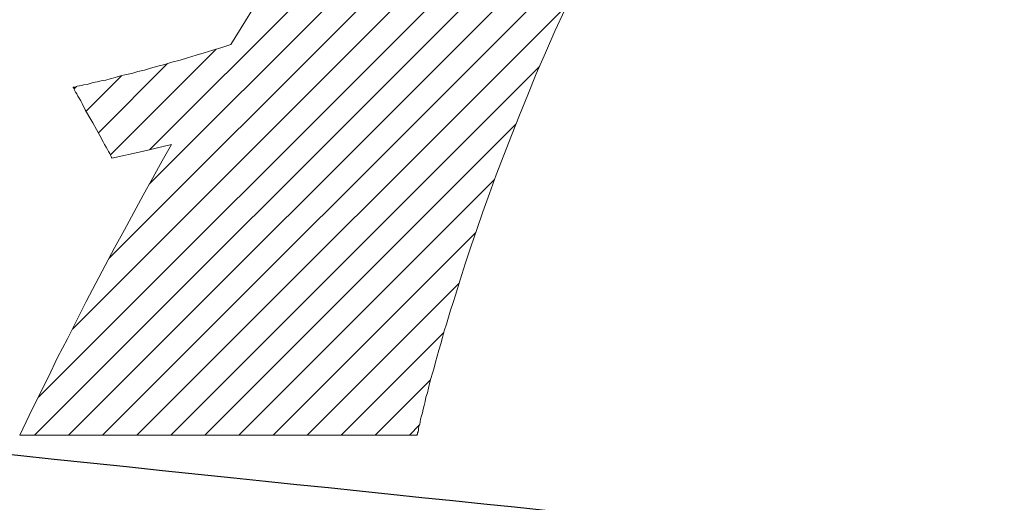
# Model space of a CAD drawing. Units: inches. Extents: x 40440 to 41288, y 13219 to 13807.
# Drawn here: x 41247 to 41250, y 13302 to 13303 of the extents above; entities that cross this region are included whole.
import ezdxf

# ---------------------------------------------------------------- set-up
doc = ezdxf.new("R2010")
doc.units = ezdxf.units.IN
doc.header["$MEASUREMENT"] = 0
for name, color, linetype in [('02-実線-1', 7, 'Continuous'), ('03-細線', 1, 'Continuous'), ('08-ﾊｯﾁﾝｸﾞ', 2, 'Continuous')]:
    doc.layers.add(name, color=color, linetype=linetype)

# ---------------------------------------------------------------- blocks, each defined once
blk = doc.blocks.new('A$C776258ca')
at = {"layer": '03-細線', "color": 1, "linetype": 'Continuous'}
for points, knots in [([(-11.8717, 12.0813), (-13.1491, 12.2259), (-14.3891, 12.3661), (-18.7373, 12.8574), (-21.6368, 13.1842), (-29.6794, 14.0887), (-34.1665, 14.5901), (-45.6245, 15.8604), (-50.595, 16.3956), (-56.3018, 16.9897), (-57.8573, 17.1481), (-60.3408, 17.3974), (-61.308, 17.4935), (-64.3924, 17.7982), (-66.5098, 18.0043), (-70.6015, 18.3947), (-72.576, 18.5796), (-74.5519, 18.7605)], [0.288036, 0.288036, 0.288036, 0.288036, 1.231013, 1.231013, 3.693038, 3.693038, 8.617089, 8.617089, 18.465191, 18.465191, 22.854507, 22.854507, 25.766254, 25.766254, 32.094508, 32.094508, 37.988758, 37.988758, 37.988758, 37.988758]), ([(-11.8717, 10.0686), (-13.2286, 10.2221), (-14.5436, 10.3708), (-18.9624, 10.8701), (-21.8619, 11.1969), (-29.9039, 12.1014), (-34.3903, 12.6027), (-45.8447, 13.8725), (-50.8104, 14.4072), (-56.5073, 15.0003), (-58.0589, 15.1583), (-60.4911, 15.4024), (-61.412, 15.494), (-64.8922, 15.838), (-67.4549, 16.0868), (-71.5282, 16.4725), (-73.0396, 16.6135), (-74.5519, 16.7522)], [0.232793, 0.232793, 0.232793, 0.232793, 1.23115, 1.23115, 3.693451, 3.693451, 8.618052, 8.618052, 18.467254, 18.467254, 22.853507, 22.853507, 25.626333, 25.626333, 33.289985, 33.289985, 37.807432, 37.807432, 37.807432, 37.807432]), ([(-11.8717, 8.0558), (-13.3084, 8.2184), (-14.6983, 8.3756), (-19.1875, 8.8828), (-22.0869, 9.2096), (-30.1285, 10.114), (-34.6141, 10.6152), (-46.065, 11.8847), (-51.0259, 12.4188), (-56.7149, 13.0111), (-58.2643, 13.1689), (-60.6789, 13.4112), (-61.5848, 13.5013), (-63.4034, 13.6811), (-64.3145, 13.7707), (-66.1359, 13.9483), (-67.0468, 14.0365), (-69.7803, 14.299), (-71.6037, 14.4712), (-73.8026, 14.6748), (-74.1773, 14.7094), (-74.5519, 14.7438)], [0.17773, 0.17773, 0.17773, 0.17773, 1.231288, 1.231288, 3.693863, 3.693863, 8.619015, 8.619015, 18.469317, 18.469317, 22.857664, 22.857664, 25.587045, 25.587045, 28.316426, 28.316426, 31.045807, 31.045807, 36.504569, 36.504569, 37.625316, 37.625316, 37.625316, 37.625316]), ([(-11.8717, 6.043), (-13.3885, 6.2147), (-14.8533, 6.3804), (-19.4126, 6.8955), (-22.3119, 7.2223), (-30.353, 8.1266), (-34.8379, 8.6278), (-46.2852, 9.8969), (-51.2413, 10.4305), (-57.0533, 11.0355), (-58.6998, 11.2028), (-61.2042, 11.4536), (-62.1039, 11.543), (-63.9131, 11.7216), (-64.8179, 11.8104), (-67.5329, 12.0747), (-69.3436, 12.2484), (-72.2872, 12.5257), (-73.4194, 12.6312), (-74.5519, 12.7353)], [0.122845, 0.122845, 0.122845, 0.122845, 1.231426, 1.231426, 3.694277, 3.694277, 8.61998, 8.61998, 18.471385, 18.471385, 23.189917, 23.189917, 25.90494, 25.90494, 28.619962, 28.619962, 34.050008, 34.050008, 37.442693, 37.442693, 37.442693, 37.442693])]:
    blk.add_open_spline(points, degree=3, knots=knots, dxfattribs=at)

msp = doc.modelspace()

# ---------------------------------------------------------------- linework, layer by layer
at = {"layer": '02-実線-1', "lineweight": 0}
for points in [[(41247.6322, 13305.4456), (41247.6322, 13305.4456), (41246.3654, 13303.0001), (41246.3654, 13303.0001)], [(41247.8814, 13303.291), (41247.8814, 13303.291), (41247.9183, 13303.3511), (41247.9183, 13303.3511)], [(41248.7109, 13303.3211), (41248.7109, 13303.3211), (41248.6844, 13303.2645), (41248.6844, 13303.2645)], [(41247.8433, 13303.2299), (41247.8433, 13303.2299), (41247.8814, 13303.291), (41247.8814, 13303.291)], [(41248.6844, 13303.2645), (41248.6844, 13303.2645), (41248.6602, 13303.2079), (41248.6602, 13303.2079)], [(41247.7533, 13303.2022), (41247.7533, 13303.2022), (41247.7741, 13303.2079), (41247.7741, 13303.2079)], [(41247.7741, 13303.2079), (41247.7741, 13303.2079), (41247.7971, 13303.2148), (41247.7971, 13303.2148)], [(41247.7971, 13303.2148), (41247.7971, 13303.2148), (41247.8202, 13303.2218), (41247.8202, 13303.2218)], [(41247.8202, 13303.2218), (41247.8202, 13303.2218), (41247.8433, 13303.2299), (41247.8433, 13303.2299)], [(41248.6602, 13303.2079), (41248.6602, 13303.2079), (41248.6359, 13303.1537), (41248.6359, 13303.1537)], [(41247.6726, 13303.1779), (41247.6726, 13303.1779), (41247.691, 13303.1837), (41247.691, 13303.1837)], [(41247.691, 13303.1837), (41247.691, 13303.1837), (41247.7118, 13303.1894), (41247.7118, 13303.1894)], [(41247.7118, 13303.1894), (41247.7118, 13303.1894), (41247.7314, 13303.1952), (41247.7314, 13303.1952)], [(41247.7314, 13303.1952), (41247.7314, 13303.1952), (41247.7533, 13303.2022), (41247.7533, 13303.2022)], [(41247.5872, 13303.1548), (41247.5872, 13303.1548), (41247.6022, 13303.1594), (41247.6022, 13303.1594)], [(41247.6022, 13303.1594), (41247.6022, 13303.1594), (41247.6195, 13303.1629), (41247.6195, 13303.1629)], [(41247.6195, 13303.1629), (41247.6195, 13303.1629), (41247.6356, 13303.1686), (41247.6356, 13303.1686)], [(41247.6356, 13303.1686), (41247.6356, 13303.1686), (41247.6541, 13303.1733), (41247.6541, 13303.1733)], [(41247.6541, 13303.1733), (41247.6541, 13303.1733), (41247.6726, 13303.1779), (41247.6726, 13303.1779)], [(41247.4788, 13303.1283), (41247.4788, 13303.1283), (41247.4868, 13303.1306), (41247.4868, 13303.1306)], [(41247.4868, 13303.1306), (41247.4868, 13303.1306), (41247.4972, 13303.1329), (41247.4972, 13303.1329)], [(41247.4972, 13303.1329), (41247.4972, 13303.1329), (41247.5076, 13303.1352), (41247.5076, 13303.1352)], [(41247.5076, 13303.1352), (41247.5076, 13303.1352), (41247.5191, 13303.1375), (41247.5191, 13303.1375)], [(41247.5191, 13303.1375), (41247.5191, 13303.1375), (41247.5306, 13303.1409), (41247.5306, 13303.1409)], [(41247.5306, 13303.1409), (41247.5306, 13303.1409), (41247.5434, 13303.1444), (41247.5434, 13303.1444)], [(41247.5434, 13303.1444), (41247.5434, 13303.1444), (41247.5572, 13303.1479), (41247.5572, 13303.1479)], [(41247.5572, 13303.1479), (41247.5572, 13303.1479), (41247.5722, 13303.1514), (41247.5722, 13303.1514)], [(41247.5722, 13303.1514), (41247.5722, 13303.1514), (41247.5872, 13303.1548), (41247.5872, 13303.1548)], [(41248.6359, 13303.1537), (41248.6359, 13303.1537), (41248.614, 13303.0994), (41248.614, 13303.0994)], [(41247.4349, 13303.1179), (41247.4349, 13303.1179), (41247.4349, 13303.119), (41247.4349, 13303.119)], [(41247.4349, 13303.119), (41247.4349, 13303.119), (41247.436, 13303.119), (41247.436, 13303.119)], [(41247.4361, 13303.1167), (41247.4361, 13303.1167), (41247.4349, 13303.1179), (41247.4349, 13303.1179)], [(41247.436, 13303.119), (41247.436, 13303.119), (41247.4383, 13303.119), (41247.4383, 13303.119)], [(41247.4372, 13303.1144), (41247.4372, 13303.1144), (41247.4361, 13303.1167), (41247.4361, 13303.1167)], [(41247.4383, 13303.1109), (41247.4383, 13303.1109), (41247.4372, 13303.1144), (41247.4372, 13303.1144)], [(41247.4383, 13303.119), (41247.4383, 13303.119), (41247.4418, 13303.1202), (41247.4418, 13303.1202)], [(41247.4407, 13303.1063), (41247.4407, 13303.1063), (41247.4383, 13303.1109), (41247.4383, 13303.1109)], [(41247.4441, 13303.1017), (41247.4441, 13303.1017), (41247.4407, 13303.1063), (41247.4407, 13303.1063)], [(41247.4418, 13303.1202), (41247.4418, 13303.1202), (41247.4453, 13303.1213), (41247.4453, 13303.1213)], [(41247.4453, 13303.1213), (41247.4453, 13303.1213), (41247.451, 13303.1225), (41247.451, 13303.1225)], [(41247.451, 13303.1225), (41247.451, 13303.1225), (41247.4557, 13303.1236), (41247.4557, 13303.1236)], [(41247.4557, 13303.1236), (41247.4557, 13303.1236), (41247.4626, 13303.1248), (41247.4626, 13303.1248)], [(41247.4626, 13303.1248), (41247.4626, 13303.1248), (41247.4707, 13303.1259), (41247.4707, 13303.1259)], [(41247.4707, 13303.1259), (41247.4707, 13303.1259), (41247.4788, 13303.1283), (41247.4788, 13303.1283)], [(41247.4464, 13303.0959), (41247.4464, 13303.0959), (41247.4441, 13303.1017), (41247.4441, 13303.1017)], [(41247.4499, 13303.0901), (41247.4499, 13303.0901), (41247.4464, 13303.0959), (41247.4464, 13303.0959)], [(41247.4545, 13303.0832), (41247.4545, 13303.0832), (41247.4499, 13303.0901), (41247.4499, 13303.0901)], [(41247.458, 13303.0763), (41247.458, 13303.0763), (41247.4545, 13303.0832), (41247.4545, 13303.0832)], [(41248.614, 13303.0994), (41248.614, 13303.0994), (41248.5921, 13303.0463), (41248.5921, 13303.0463)], [(41247.466, 13303.0601), (41247.466, 13303.0601), (41247.458, 13303.0763), (41247.458, 13303.0763)], [(41247.4753, 13303.044), (41247.4753, 13303.044), (41247.466, 13303.0601), (41247.466, 13303.0601)], [(41247.4857, 13303.0266), (41247.4857, 13303.0266), (41247.4753, 13303.044), (41247.4753, 13303.044)], [(41248.5921, 13303.0463), (41248.5921, 13303.0463), (41248.5713, 13302.9932), (41248.5713, 13302.9932)], [(41247.4949, 13303.0093), (41247.4949, 13303.0093), (41247.4857, 13303.0266), (41247.4857, 13303.0266)], [(41247.5041, 13302.9932), (41247.5041, 13302.9932), (41247.4949, 13303.0093), (41247.4949, 13303.0093)], [(41247.5122, 13302.977), (41247.5122, 13302.977), (41247.5041, 13302.9932), (41247.5041, 13302.9932)], [(41248.5713, 13302.9932), (41248.5713, 13302.9932), (41248.5517, 13302.9424), (41248.5517, 13302.9424)], [(41247.5157, 13302.9701), (41247.5157, 13302.9701), (41247.5122, 13302.977), (41247.5122, 13302.977)], [(41247.5202, 13302.9631), (41247.5202, 13302.9631), (41247.5157, 13302.9701), (41247.5157, 13302.9701)], [(41247.5237, 13302.9574), (41247.5237, 13302.9574), (41247.5202, 13302.9631), (41247.5202, 13302.9631)], [(41247.526, 13302.9516), (41247.526, 13302.9516), (41247.5237, 13302.9574), (41247.5237, 13302.9574)], [(41247.6899, 13302.9701), (41247.6899, 13302.9701), (41247.6137, 13302.9516), (41247.6137, 13302.9516)], [(41247.6656, 13302.9274), (41247.6656, 13302.9274), (41247.6899, 13302.9701), (41247.6899, 13302.9701)], [(41247.5295, 13302.947), (41247.5295, 13302.947), (41247.526, 13302.9516), (41247.526, 13302.9516)], [(41247.5318, 13302.9424), (41247.5318, 13302.9424), (41247.5295, 13302.947), (41247.5295, 13302.947)], [(41247.533, 13302.9389), (41247.533, 13302.9389), (41247.5318, 13302.9424), (41247.5318, 13302.9424)], [(41247.5341, 13302.9366), (41247.5341, 13302.9366), (41247.533, 13302.9389), (41247.533, 13302.9389)], [(41247.5353, 13302.9354), (41247.5353, 13302.9354), (41247.5341, 13302.9366), (41247.5341, 13302.9366)], [(41247.6137, 13302.9516), (41247.6137, 13302.9516), (41247.5353, 13302.9343), (41247.5353, 13302.9343)], [(41247.5353, 13302.9343), (41247.5353, 13302.9343), (41247.5353, 13302.9354), (41247.5353, 13302.9354)], [(41247.6414, 13302.8835), (41247.6414, 13302.8835), (41247.6656, 13302.9274), (41247.6656, 13302.9274)], [(41248.5517, 13302.9424), (41248.5517, 13302.9424), (41248.5321, 13302.8916), (41248.5321, 13302.8916)], [(41247.616, 13302.8385), (41247.616, 13302.8385), (41247.6414, 13302.8835), (41247.6414, 13302.8835)], [(41248.5321, 13302.8916), (41248.5321, 13302.8916), (41248.5148, 13302.8431), (41248.5148, 13302.8431)], [(41247.5918, 13302.7934), (41247.5918, 13302.7934), (41247.616, 13302.8385), (41247.616, 13302.8385)], [(41248.5148, 13302.8431), (41248.5148, 13302.8431), (41248.4975, 13302.7957), (41248.4975, 13302.7957)], [(41247.5676, 13302.7484), (41247.5676, 13302.7484), (41247.5918, 13302.7934), (41247.5918, 13302.7934)], [(41248.4975, 13302.7957), (41248.4975, 13302.7957), (41248.4814, 13302.7495), (41248.4814, 13302.7495)], [(41247.5422, 13302.7022), (41247.5422, 13302.7022), (41247.5676, 13302.7484), (41247.5676, 13302.7484)], [(41248.4814, 13302.7495), (41248.4814, 13302.7495), (41248.4664, 13302.7045), (41248.4664, 13302.7045)], [(41247.518, 13302.656), (41247.518, 13302.656), (41247.5422, 13302.7022), (41247.5422, 13302.7022)], [(41248.4664, 13302.7045), (41248.4664, 13302.7045), (41248.4513, 13302.6606), (41248.4513, 13302.6606)], [(41247.4937, 13302.6098), (41247.4937, 13302.6098), (41247.518, 13302.656), (41247.518, 13302.656)], [(41248.4513, 13302.6606), (41248.4513, 13302.6606), (41248.4387, 13302.6191), (41248.4387, 13302.6191)], [(41247.4684, 13302.5625), (41247.4684, 13302.5625), (41247.4937, 13302.6098), (41247.4937, 13302.6098)], [(41248.4387, 13302.6191), (41248.4387, 13302.6191), (41248.426, 13302.5787), (41248.426, 13302.5787)], [(41248.426, 13302.5787), (41248.426, 13302.5787), (41248.4202, 13302.5602), (41248.4202, 13302.5602)], [(41247.4441, 13302.514), (41247.4441, 13302.514), (41247.4684, 13302.5625), (41247.4684, 13302.5625)], [(41248.4202, 13302.5602), (41248.4202, 13302.5602), (41248.4133, 13302.5405), (41248.4133, 13302.5405)], [(41248.4086, 13302.522), (41248.4086, 13302.522), (41248.4029, 13302.5036), (41248.4029, 13302.5036)], [(41248.4133, 13302.5405), (41248.4133, 13302.5405), (41248.4086, 13302.522), (41248.4086, 13302.522)], [(41247.4199, 13302.4655), (41247.4199, 13302.4655), (41247.4441, 13302.514), (41247.4441, 13302.514)], [(41248.4029, 13302.5036), (41248.4029, 13302.5036), (41248.3971, 13302.4863), (41248.3971, 13302.4863)], [(41248.3925, 13302.4689), (41248.3925, 13302.4689), (41248.3879, 13302.4528), (41248.3879, 13302.4528)], [(41248.3971, 13302.4863), (41248.3971, 13302.4863), (41248.3925, 13302.4689), (41248.3925, 13302.4689)], [(41247.3945, 13302.417), (41247.3945, 13302.417), (41247.4199, 13302.4655), (41247.4199, 13302.4655)], [(41248.3879, 13302.4528), (41248.3879, 13302.4528), (41248.3833, 13302.4366), (41248.3833, 13302.4366)], [(41247.3703, 13302.3673), (41247.3703, 13302.3673), (41247.3945, 13302.417), (41247.3945, 13302.417)], [(41248.3787, 13302.4204), (41248.3787, 13302.4204), (41248.3741, 13302.4055), (41248.3741, 13302.4055)], [(41248.3833, 13302.4366), (41248.3833, 13302.4366), (41248.3787, 13302.4204), (41248.3787, 13302.4204)], [(41248.3706, 13302.3904), (41248.3706, 13302.3904), (41248.3671, 13302.3766), (41248.3671, 13302.3766)], [(41248.3741, 13302.4055), (41248.3741, 13302.4055), (41248.3706, 13302.3904), (41248.3706, 13302.3904)], [(41247.346, 13302.3177), (41247.346, 13302.3177), (41247.3703, 13302.3673), (41247.3703, 13302.3673)], [(41248.3671, 13302.3766), (41248.3671, 13302.3766), (41248.3625, 13302.3627), (41248.3625, 13302.3627)], [(41248.359, 13302.35), (41248.359, 13302.35), (41248.3567, 13302.3373), (41248.3567, 13302.3373)], [(41248.3625, 13302.3627), (41248.3625, 13302.3627), (41248.359, 13302.35), (41248.359, 13302.35)], [(41247.3207, 13302.2669), (41247.3207, 13302.2669), (41247.346, 13302.3177), (41247.346, 13302.3177)], [(41248.3498, 13302.3142), (41248.3498, 13302.3142), (41248.3475, 13302.3027), (41248.3475, 13302.3027)], [(41248.3533, 13302.3258), (41248.3533, 13302.3258), (41248.3498, 13302.3142), (41248.3498, 13302.3142)], [(41248.3567, 13302.3373), (41248.3567, 13302.3373), (41248.3533, 13302.3258), (41248.3533, 13302.3258)], [(41248.3452, 13302.2923), (41248.3452, 13302.2923), (41248.3429, 13302.2831), (41248.3429, 13302.2831)], [(41248.3475, 13302.3027), (41248.3475, 13302.3027), (41248.3452, 13302.2923), (41248.3452, 13302.2923)], [(41247.2964, 13302.2161), (41247.2964, 13302.2161), (41247.3207, 13302.2669), (41247.3207, 13302.2669)], [(41248.3383, 13302.2657), (41248.3383, 13302.2657), (41248.336, 13302.2576), (41248.336, 13302.2576)], [(41248.3406, 13302.2738), (41248.3406, 13302.2738), (41248.3383, 13302.2657), (41248.3383, 13302.2657)], [(41248.3429, 13302.2831), (41248.3429, 13302.2831), (41248.3406, 13302.2738), (41248.3406, 13302.2738)], [(41248.3314, 13302.238), (41248.3314, 13302.238), (41248.3302, 13302.2334), (41248.3302, 13302.2334)], [(41248.3337, 13302.2438), (41248.3337, 13302.2438), (41248.3314, 13302.238), (41248.3314, 13302.238)], [(41248.3348, 13302.2507), (41248.3348, 13302.2507), (41248.3337, 13302.2438), (41248.3337, 13302.2438)], [(41248.336, 13302.2576), (41248.336, 13302.2576), (41248.3348, 13302.2507), (41248.3348, 13302.2507)], [(41247.2976, 13302.2161), (41247.2976, 13302.2161), (41247.2964, 13302.2161), (41247.2964, 13302.2161)], [(41247.2999, 13302.2161), (41247.2999, 13302.2161), (41247.2976, 13302.2161), (41247.2976, 13302.2161)], [(41247.3034, 13302.2161), (41247.3034, 13302.2161), (41247.2999, 13302.2161), (41247.2999, 13302.2161)], [(41247.308, 13302.2161), (41247.308, 13302.2161), (41247.3034, 13302.2161), (41247.3034, 13302.2161)], [(41247.3149, 13302.2161), (41247.3149, 13302.2161), (41247.308, 13302.2161), (41247.308, 13302.2161)], [(41247.3218, 13302.2161), (41247.3218, 13302.2161), (41247.3149, 13302.2161), (41247.3149, 13302.2161)], [(41247.3311, 13302.2161), (41247.3311, 13302.2161), (41247.3218, 13302.2161), (41247.3218, 13302.2161)], [(41247.3403, 13302.2161), (41247.3403, 13302.2161), (41247.3311, 13302.2161), (41247.3311, 13302.2161)], [(41247.3518, 13302.2161), (41247.3518, 13302.2161), (41247.3403, 13302.2161), (41247.3403, 13302.2161)], [(41247.3645, 13302.2161), (41247.3645, 13302.2161), (41247.3518, 13302.2161), (41247.3518, 13302.2161)], [(41247.3772, 13302.2161), (41247.3772, 13302.2161), (41247.3645, 13302.2161), (41247.3645, 13302.2161)], [(41247.3911, 13302.2161), (41247.3911, 13302.2161), (41247.3772, 13302.2161), (41247.3772, 13302.2161)], [(41247.4072, 13302.2161), (41247.4072, 13302.2161), (41247.3911, 13302.2161), (41247.3911, 13302.2161)], [(41247.4234, 13302.2161), (41247.4234, 13302.2161), (41247.4072, 13302.2161), (41247.4072, 13302.2161)], [(41247.4395, 13302.2161), (41247.4395, 13302.2161), (41247.4234, 13302.2161), (41247.4234, 13302.2161)], [(41247.458, 13302.2161), (41247.458, 13302.2161), (41247.4395, 13302.2161), (41247.4395, 13302.2161)], [(41247.4764, 13302.2161), (41247.4764, 13302.2161), (41247.458, 13302.2161), (41247.458, 13302.2161)], [(41247.4949, 13302.2161), (41247.4949, 13302.2161), (41247.4764, 13302.2161), (41247.4764, 13302.2161)], [(41247.5145, 13302.2161), (41247.5145, 13302.2161), (41247.4949, 13302.2161), (41247.4949, 13302.2161)], [(41247.5353, 13302.2161), (41247.5353, 13302.2161), (41247.5145, 13302.2161), (41247.5145, 13302.2161)], [(41247.556, 13302.2161), (41247.556, 13302.2161), (41247.5353, 13302.2161), (41247.5353, 13302.2161)], [(41247.5779, 13302.2161), (41247.5779, 13302.2161), (41247.556, 13302.2161), (41247.556, 13302.2161)], [(41247.6229, 13302.2161), (41247.6229, 13302.2161), (41247.5779, 13302.2161), (41247.5779, 13302.2161)], [(41247.668, 13302.2161), (41247.668, 13302.2161), (41247.6229, 13302.2161), (41247.6229, 13302.2161)], [(41247.7152, 13302.2161), (41247.7152, 13302.2161), (41247.668, 13302.2161), (41247.668, 13302.2161)], [(41247.8122, 13302.2161), (41247.8122, 13302.2161), (41247.7152, 13302.2161), (41247.7152, 13302.2161)], [(41247.9079, 13302.2161), (41247.9079, 13302.2161), (41247.8122, 13302.2161), (41247.8122, 13302.2161)], [(41247.9552, 13302.2161), (41247.9552, 13302.2161), (41247.9079, 13302.2161), (41247.9079, 13302.2161)], [(41248.0014, 13302.2161), (41248.0014, 13302.2161), (41247.9552, 13302.2161), (41247.9552, 13302.2161)], [(41248.0452, 13302.2161), (41248.0452, 13302.2161), (41248.0014, 13302.2161), (41248.0014, 13302.2161)], [(41248.0672, 13302.2161), (41248.0672, 13302.2161), (41248.0452, 13302.2161), (41248.0452, 13302.2161)], [(41248.0879, 13302.2161), (41248.0879, 13302.2161), (41248.0672, 13302.2161), (41248.0672, 13302.2161)], [(41248.1087, 13302.2161), (41248.1087, 13302.2161), (41248.0879, 13302.2161), (41248.0879, 13302.2161)], [(41248.1283, 13302.2161), (41248.1283, 13302.2161), (41248.1087, 13302.2161), (41248.1087, 13302.2161)], [(41248.1479, 13302.2161), (41248.1479, 13302.2161), (41248.1283, 13302.2161), (41248.1283, 13302.2161)], [(41248.1664, 13302.2161), (41248.1664, 13302.2161), (41248.1479, 13302.2161), (41248.1479, 13302.2161)], [(41248.1837, 13302.2161), (41248.1837, 13302.2161), (41248.1664, 13302.2161), (41248.1664, 13302.2161)], [(41248.201, 13302.2161), (41248.201, 13302.2161), (41248.1837, 13302.2161), (41248.1837, 13302.2161)], [(41248.2171, 13302.2161), (41248.2171, 13302.2161), (41248.201, 13302.2161), (41248.201, 13302.2161)], [(41248.2321, 13302.2161), (41248.2321, 13302.2161), (41248.2171, 13302.2161), (41248.2171, 13302.2161)], [(41248.246, 13302.2161), (41248.246, 13302.2161), (41248.2321, 13302.2161), (41248.2321, 13302.2161)], [(41248.2598, 13302.2161), (41248.2598, 13302.2161), (41248.246, 13302.2161), (41248.246, 13302.2161)], [(41248.2713, 13302.2161), (41248.2713, 13302.2161), (41248.2598, 13302.2161), (41248.2598, 13302.2161)], [(41248.2829, 13302.2161), (41248.2829, 13302.2161), (41248.2713, 13302.2161), (41248.2713, 13302.2161)], [(41248.2921, 13302.2161), (41248.2921, 13302.2161), (41248.2829, 13302.2161), (41248.2829, 13302.2161)], [(41248.3014, 13302.2161), (41248.3014, 13302.2161), (41248.2921, 13302.2161), (41248.2921, 13302.2161)], [(41248.3094, 13302.2161), (41248.3094, 13302.2161), (41248.3014, 13302.2161), (41248.3014, 13302.2161)], [(41248.3152, 13302.2161), (41248.3152, 13302.2161), (41248.3094, 13302.2161), (41248.3094, 13302.2161)], [(41248.3198, 13302.2161), (41248.3198, 13302.2161), (41248.3152, 13302.2161), (41248.3152, 13302.2161)], [(41248.3244, 13302.2161), (41248.3244, 13302.2161), (41248.3198, 13302.2161), (41248.3198, 13302.2161)], [(41248.3256, 13302.2161), (41248.3256, 13302.2161), (41248.3244, 13302.2161), (41248.3244, 13302.2161)], [(41248.3267, 13302.2161), (41248.3267, 13302.2161), (41248.3256, 13302.2161), (41248.3256, 13302.2161)], [(41248.3279, 13302.2184), (41248.3279, 13302.2184), (41248.3267, 13302.2173), (41248.3267, 13302.2173)], [(41248.3267, 13302.2173), (41248.3267, 13302.2173), (41248.3267, 13302.2161), (41248.3267, 13302.2161)], [(41248.3291, 13302.2242), (41248.3291, 13302.2242), (41248.3279, 13302.2219), (41248.3279, 13302.2219)], [(41248.3279, 13302.2219), (41248.3279, 13302.2219), (41248.3279, 13302.2184), (41248.3279, 13302.2184)], [(41248.3302, 13302.2288), (41248.3302, 13302.2288), (41248.3291, 13302.2242), (41248.3291, 13302.2242)], [(41248.3302, 13302.2334), (41248.3302, 13302.2334), (41248.3302, 13302.2288), (41248.3302, 13302.2288)]]:
    msp.add_open_spline(points, degree=3, dxfattribs=at)
at = {"layer": '08-ﾊｯﾁﾝｸﾞ', "linetype": 'Continuous'}
for p, q in [((41250.3468, 13305.4052), (41247.4327, 13302.4912)), ((41250.2315, 13305.3783), (41247.5276, 13302.6745)), ((41250.1061, 13305.3413), (41247.6326, 13302.8678)), ((41249.9682, 13305.2918), (41247.6326, 13302.9562)), ((41249.206, 13304.176), (41247.3444, 13302.3145)), ((41249.0238, 13303.9055), (41247.3344, 13302.2161)), ((41249.2669, 13303.8834), (41247.5996, 13302.2161)), ((41249.0541, 13303.7589), (41247.5112, 13302.2161)), ((41248.8983, 13303.6915), (41247.4228, 13302.2161)), ((41247.8053, 13303.2173), (41247.5313, 13302.9433)), ((41247.6798, 13303.1801), (41247.5, 13303.0004)), ((41248.6443, 13303.1724), (41247.688, 13302.2161)), ((41247.5597, 13303.1485), (41247.468, 13303.0567)), ((41247.4437, 13303.1208), (41247.4372, 13303.1144)), ((41248.5828, 13303.0225), (41247.7764, 13302.2161)), ((41248.5276, 13302.8789), (41247.8648, 13302.2161)), ((41248.4787, 13302.7417), (41247.9531, 13302.2161)), ((41248.436, 13302.6105), (41248.0415, 13302.2161)), ((41248.396, 13302.4822), (41248.1299, 13302.2161)), ((41248.3616, 13302.3594), (41248.2183, 13302.2161)), ((41248.3332, 13302.2425), (41248.3067, 13302.2161))]:
    msp.add_line(p, q, dxfattribs=at)

# ---------------------------------------------------------------- block references
at = {"layer": '03-細線', "rotation": 180}
msp.add_blockref('A$C776258ca', (41192.8898, 13314.9336), dxfattribs=at)

doc.saveas('drawing.dxf')
